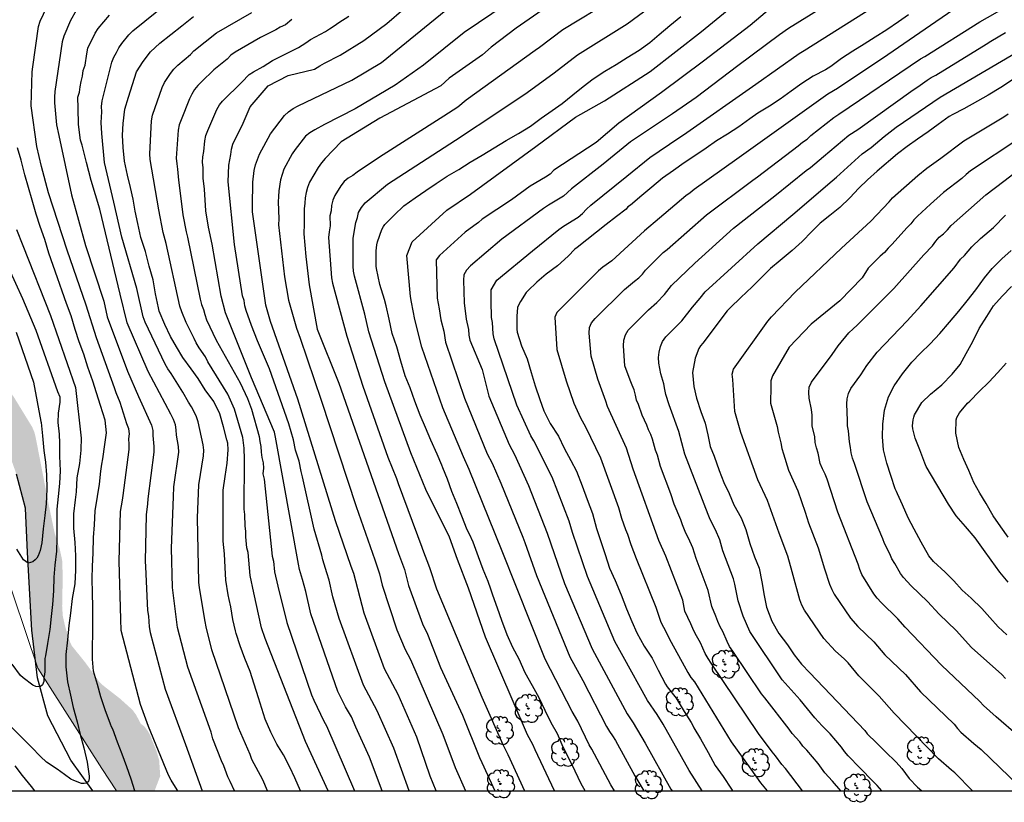
# Model space of a CAD drawing. Units: metres. Extents: x 573994 to 574345, y 4794539 to 4794790.
# Drawn here: x 574112 to 574195, y 4794539 to 4794605 of the extents above; entities that cross this region are included whole.
import ezdxf

# ---------------------------------------------------------------- set-up
doc = ezdxf.new("R2010")
doc.units = ezdxf.units.M
for name, color, linetype in [('010103', 9, 'LIMITE_MUNICIPAL'), ('010106', 9, 'Continuous'), ('020104', 34, 'Continuous'), ('050103', 4, 'Continuous'), ('100202', 3, 'Continuous'), ('990504', 63, 'Continuous')]:
    doc.layers.add(name, color=color, linetype=linetype)
doc.layers.add('020105', color=24, linetype='Continuous', lineweight=30)
doc.linetypes.add('LIMITE_MUNICIPAL', pattern='A,0.75,-0.32,0.75,-0.25,[205,DONOSTI.shx,S=0.375,R=0,X=0,Y=0],-1,0', length=3.07)

# ---------------------------------------------------------------- blocks, each defined once
blk = doc.blocks.new('ARBOL')
blk.add_circle((0, 0), 0.0587)
for centre, radius, start, end in [((-0.564, 0.381), 0.532, 92.28, 254.58), ((-0.28, 0.855), 0.3, 359.28777, 173.60777), ((0.097, 0.97), 0.21, 23.15651, 160.46651), ((0.438, 0.881), 0.24, 301.57804, 139.32804), ((-0.091, 0.321), 0.12, 119.14, 310.56), ((0.656, 0.288), 0.443, 319.85562, 114.76562), ((0.819, -0.249), 0.383, 235.52754, 62.02753), ((-0.556, -0.339), 0.555, 142.64, 266.54), ((-0.039, -0.384), 0.21, 189.64, 323.88), ((0.299, -0.624), 0.532, 224.67, 0.24), ((-0.301, -0.676), 0.45, 213.78, 295.32)]:
    blk.add_arc(centre, radius, start, end)

msp = doc.modelspace()

# ---------------------------------------------------------------- hatches: boundary and pattern name
at = {"layer": '990504'}
msp.add_hatch(color=256, dxfattribs=at).paths.add_polyline_path([(574120.355, 4794540.392), (574119.125, 4794542.282), (574113.726, 4794550.742), (574113.536, 4794551.302), (574113.236, 4794553.942), (574112.856, 4794560.482), (574112.686, 4794564.212), (574111.936, 4794567.072), (574110.756, 4794570.392), (574109.416, 4794572.732), (574106.286, 4794577.112), (574104.457, 4794579.472), (574102.567, 4794582.622), (574100.667, 4794586.181), (574097.877, 4794593.671), (574096.227, 4794598.461), (574093.957, 4794602.931), (574093.737, 4794603.231), (574091.178, 4794609.521), (574087.328, 4794617.851), (574081.888, 4794628.571), (574079.788, 4794629.681), (574081.838, 4794631.771), (574082.058, 4794630.781), (574082.388, 4794629.631), (574082.578, 4794629.261), (574082.828, 4794628.881), (574083.648, 4794627.861), (574084.308, 4794626.771), (574084.788, 4794625.631), (574085.558, 4794624.131), (574085.808, 4794623.721), (574086.118, 4794623.331), (574087.668, 4794621.671), (574089.108, 4794619.691), (574089.788, 4794618.611), (574090.488, 4794617.161), (574091.118, 4794616.101), (574091.918, 4794615.101), (574093.068, 4794613.331), (574093.358, 4794612.931), (574093.798, 4794612.161), (574093.928, 4794611.701), (574093.948, 4794611.201), (574093.808, 4794610.311), (574093.818, 4794609.811), (574093.878, 4794609.361), (574094.227, 4794608.101), (574094.667, 4794606.831), (574095.187, 4794605.531), (574095.337, 4794605.041), (574095.837, 4794603.821), (574096.587, 4794602.731), (574097.837, 4794600.381), (574098.387, 4794599.541), (574099.237, 4794598.501), (574099.507, 4794598.111), (574101.097, 4794595.281), (574101.377, 4794594.511), (574101.547, 4794593.621), (574101.777, 4794592.691), (574102.857, 4794590.121), (574103.277, 4794588.701), (574103.607, 4794587.381), (574103.827, 4794586.011), (574104.287, 4794583.861), (574104.457, 4794583.411), (574104.837, 4794582.681), (574106.927, 4794580.271), (574108.876, 4794577.872), (574110.356, 4794575.572), (574111.766, 4794573.502), (574113.266, 4794571.052), (574113.456, 4794570.592), (574113.576, 4794570.082), (574114.676, 4794564.402), (574115.156, 4794562.122), (574115.576, 4794560.812), (574115.786, 4794559.842), (574115.836, 4794558.462), (574115.786, 4794555.972), (574115.836, 4794555.162), (574116.026, 4794554.302), (574116.386, 4794553.102), (574116.586, 4794552.642), (574117.716, 4794551.242), (574118.936, 4794549.562), (574119.226, 4794549.292), (574120.675, 4794548.162), (574121.715, 4794547.222), (574122.015, 4794546.812), (574122.415, 4794546.052), (574122.745, 4794545.802), (574123.015, 4794545.432), (574123.235, 4794545.032), (574123.385, 4794544.612), (574123.735, 4794543.772), (574123.965, 4794542.972), (574124.055, 4794541.652), (574123.575, 4794540.392)])

# ---------------------------------------------------------------- linework, layer by layer
at = {"layer": '010103', "lineweight": 0, "ltscale": 3, "flags": 128}
msp.add_lwpolyline([(574120.355, 4794540.392), (574119.125, 4794542.282), (574113.726, 4794550.742), (574110.656, 4794559.922), (574108.686, 4794569.202), (574104.586, 4794576.272), (574099.957, 4794584.602), (574096.887, 4794592.491), (574094.447, 4794601.501), (574091.178, 4794609.521), (574087.328, 4794617.851), (574081.888, 4794628.571), (574079.792, 4794629.674), (574084.916, 4794634.941), (574092.528, 4794641.378), (574101.165, 4794649.279), (574109.655, 4794658.642), (574120.318, 4794669.089), (574140.618, 4794685.988), (574149.048, 4794693.527), (574156.088, 4794702.257), (574165.098, 4794710.347), (574172.278, 4794718.866), (574179.878, 4794727.521), (574185.474, 4794732.285), (574193.556, 4794738.954), (574199.867, 4794746.395), (574206.357, 4794752.824), (574212.037, 4794758.794), (574218.647, 4794767.474), (574222.427, 4794772.954), (574226.667, 4794779.713), (574229.919, 4794785.39), (574231.81, 4794790.008), (574231.99, 4794790.383)], dxfattribs=at)
at = {"layer": '010106', "flags": 128}
msp.add_lwpolyline([(573994.399, 4794540.395), (574344.389, 4794540.388), (574344.394, 4794790.38), (573994.404, 4794790.388)], close=True, dxfattribs=at)
at = {"layer": '020104', "flags": 128}
for points, elevation in [([(574194.028, 4794608.38), (574185.388, 4794602.437), (574181.157, 4794599.577), (574180.344, 4794599.115), (574176.204, 4794596.166), (574172.661, 4794593.623), (574169.05, 4794591.078), (574168.715, 4794590.811), (574168.348, 4794590.552), (574166.133, 4794588.669), (574164.879, 4794587.583), (574162.13, 4794585.074), (574161.36, 4794584.54), (574160.992, 4794584.229), (574157.821, 4794581.061), (574157.5, 4794580.703), (574157.31, 4794580.31), (574157.483, 4794577.597), (574158.279, 4794574.961), (574158.916, 4794573.082), (574159.485, 4794571.83), (574159.903, 4794571.064), (574161.179, 4794568.454), (574162.699, 4794564.29), (574162.944, 4794563.369), (574163.262, 4794562.43), (574163.438, 4794562.021), (574163.723, 4794561.149), (574164.171, 4794559.976), (574165.838, 4794555.889), (574166.102, 4794555.025), (574166.26, 4794554.609), (574166.691, 4794553.778), (574166.894, 4794553.346), (574167.126, 4794552.92), (574168.522, 4794550.367), (574168.788, 4794549.963), (574169.082, 4794549.577), (574172.192, 4794544.532), (574173.842, 4794542.218), (574174.65, 4794541.087), (574175.209, 4794540.391)], 217), ([(574178.203, 4794540.391), (574176.767, 4794542.275), (574176.462, 4794542.607), (574175.919, 4794543.337), (574175.628, 4794543.675), (574174.484, 4794545.224), (574170.488, 4794551.164), (574170.231, 4794551.545), (574170.004, 4794551.965), (574169.596, 4794552.861), (574169.143, 4794553.67), (574168.951, 4794554.068), (574168.783, 4794554.475), (574168.275, 4794555.553), (574168.107, 4794556.477), (574166.671, 4794560.176), (574166.076, 4794561.501), (574163.931, 4794567.509), (574163.358, 4794569.277), (574161.768, 4794572.799), (574161.625, 4794573.249), (574160.955, 4794575.088), (574160.376, 4794577.03), (574160.208, 4794578.974), (574160.237, 4794579.435), (574160.418, 4794579.848), (574160.727, 4794580.211), (574163.183, 4794582.637), (574164.045, 4794583.343), (574164.404, 4794583.634), (574164.698, 4794583.94), (574164.954, 4794584.278), (574166.456, 4794585.782), (574166.783, 4794586.035), (574170.101, 4794588.943), (574174.006, 4794591.87), (574174.393, 4794592.145), (574177.835, 4794594.77), (574178.201, 4794595.058), (574178.582, 4794595.319), (574178.904, 4794595.634), (574180.841, 4794597.157), (574181.253, 4794597.43), (574188.136, 4794602.082), (574188.506, 4794602.285), (574193.147, 4794605.203), (574198.255, 4794608.126)], 218), ([(574158.075, 4794607.49), (574154.056, 4794604.665), (574151.944, 4794603.084), (574151.21, 4794602.439), (574148.424, 4794600.448), (574147.698, 4794599.813), (574142.577, 4794597.103), (574139.307, 4794595.09), (574137.97, 4794593.683), (574137.657, 4794593.331), (574137.367, 4794592.946), (574136.637, 4794591.683), (574136.465, 4794591.256), (574136.342, 4794590.817), (574136.281, 4794590.381), (574136.249, 4794589.929), (574136.179, 4794589.456), (574136.201, 4794588.198), (574136.152, 4794587.34), (574136.338, 4794585.42), (574136.602, 4794583.047), (574137.294, 4794579.297), (574139.117, 4794574.766), (574144.145, 4794560.398), (574144.633, 4794559.059), (574144.969, 4794557.696), (574146.176, 4794554.473), (574146.594, 4794553.597), (574147.687, 4794550.807), (574149.533, 4794546.77), (574150.978, 4794543.206), (574151.168, 4794542.786), (574152.263, 4794540.392)], 208), ([(574182.394, 4794607.981), (574177.013, 4794604.651), (574176.258, 4794604.099), (574172.749, 4794601.491), (574169.243, 4794598.833), (574167.235, 4794597.466), (574163.697, 4794595.099), (574161.401, 4794593.209), (574158.715, 4794591.148), (574158.395, 4794590.827), (574158.054, 4794590.519), (574156.777, 4794589.759), (574156.372, 4794589.487), (574152.864, 4794586.881), (574150.199, 4794584.645), (574149.875, 4794584.279), (574149.64, 4794583.887), (574149.612, 4794583.443), (574149.685, 4794581.533), (574149.854, 4794580.163), (574150.046, 4794579.273), (574150.075, 4794578.815), (574150.149, 4794578.367), (574151.193, 4794575.899), (574151.767, 4794573.675), (574153.456, 4794569.599), (574153.909, 4794568.752), (574155.109, 4794566.12), (574156.677, 4794562.113), (574158.136, 4794557.868), (574160.462, 4794552.372), (574163.419, 4794546.895), (574163.935, 4794546.119), (574164.941, 4794544.421), (574167.11, 4794540.532), (574167.198, 4794540.391)], 214), ([(574125.539, 4794540.392), (574125.492, 4794540.497), (574124.984, 4794541.295), (574124.756, 4794541.719), (574123.054, 4794545.819), (574122.385, 4794547.667), (574120.761, 4794553.909), (574120.724, 4794554.864), (574120.583, 4794559.744), (574120.718, 4794563.929), (574120.883, 4794564.897), (574120.916, 4794565.302), (574121.445, 4794569.167), (574121.446, 4794569.627), (574121.414, 4794570.054), (574121.464, 4794570.49), (574121.406, 4794570.913), (574121.239, 4794571.33), (574120.665, 4794573.115), (574120.326, 4794573.935), (574120.195, 4794574.372), (574118.685, 4794578.572), (574117.823, 4794581.328), (574116.206, 4794585.977), (574114.64, 4794590.793), (574114.053, 4794593.015), (574113.661, 4794594.714), (574113.177, 4794598.134), (574113.246, 4794600.995), (574113.311, 4794601.426), (574113.793, 4794604.813), (574113.938, 4794605.278), (574114.763, 4794607.028)], 197), ([(574153.218, 4794606.699), (574149.675, 4794604.319), (574146.256, 4794601.555), (574143.861, 4794599.871), (574140.489, 4794597.868), (574137.91, 4794596.553), (574137.073, 4794596.105), (574136.675, 4794595.857), (574136.307, 4794595.562), (574135.425, 4794594.462), (574135.179, 4794594.073), (574134.485, 4794592.79), (574134.18, 4794591.885), (574134.05, 4794590.956), (574134.036, 4794590.476), (574133.995, 4794590.04), (574134.048, 4794588.595), (574134.025, 4794588.109), (574134.518, 4794583.719), (574134.856, 4794581.759), (574135.535, 4794579.399), (574135.852, 4794578.549), (574137.625, 4794573.321), (574140.558, 4794564.35), (574142.154, 4794559.858), (574142.547, 4794558.689), (574142.769, 4794557.74), (574144.006, 4794553.983), (574144.707, 4794552.315), (574145.146, 4794551.476), (574147.868, 4794545.148), (574148.909, 4794542.381), (574149.796, 4794540.392)], 207), ([(574162.182, 4794607.078), (574157.98, 4794604.543), (574156.03, 4794603.051), (574155.654, 4794602.794), (574149.838, 4794598.605), (574149.13, 4794598.029), (574148.753, 4794597.762), (574147.958, 4794597.267), (574142.548, 4794593.794), (574140.657, 4794592.533), (574140.28, 4794592.256), (574139.898, 4794592.025), (574139.572, 4794591.742), (574139.292, 4794591.4), (574138.782, 4794590.561), (574138.606, 4794590.169), (574138.503, 4794589.737), (574138.459, 4794589.285), (574138.362, 4794588.871), (574138.372, 4794588.003), (574138.288, 4794587.515), (574138.236, 4794587.04), (574138.481, 4794583.641), (574138.563, 4794583.182), (574139.775, 4794578.712), (574141.122, 4794574.507), (574143.245, 4794568.513), (574143.961, 4794566.726), (574144.103, 4794566.306), (574146.107, 4794560.932), (574146.164, 4794560.779), (574146.746, 4794559.233), (574147.343, 4794557.419), (574151.167, 4794548.301), (574152.928, 4794544.297), (574153.352, 4794543.458), (574154.761, 4794540.392)], 209), ([(574162.349, 4794540.391), (574162.043, 4794540.91), (574160.445, 4794543.912), (574160.213, 4794544.28), (574159.248, 4794546.272), (574158.771, 4794547.077), (574156.495, 4794551.488), (574152.879, 4794560.601), (574150.087, 4794567.483), (574149.611, 4794568.537), (574147.874, 4794572.675), (574146.106, 4794577.78), (574145.52, 4794580.13), (574145.228, 4794581.576), (574145.163, 4794582.062), (574144.842, 4794585.526), (574145.286, 4794586.68), (574148.209, 4794589.328), (574150.198, 4794590.674), (574155.722, 4794594.712), (574159.055, 4794597.166), (574161.501, 4794598.549), (574165.359, 4794601.03), (574169.671, 4794604.405), (574173.092, 4794607.208)], 212), ([(574116.975, 4794606.151), (574116.483, 4794605.315), (574115.925, 4794603.999), (574115.797, 4794603.536), (574115.16, 4794599.35), (574115.14, 4794598.868), (574115.146, 4794598.38), (574115.238, 4794597.443), (574115.306, 4794596.528), (574115.508, 4794595.617), (574116.571, 4794590.619), (574117.744, 4794586.351), (574119.305, 4794581.656), (574119.588, 4794580.348), (574121.294, 4794575.762), (574122.213, 4794573.643), (574123.324, 4794571.204), (574123.419, 4794570.777), (574123.423, 4794570.345), (574123.523, 4794569.43), (574123.514, 4794568.953), (574123.016, 4794565.022), (574122.989, 4794564.575), (574122.874, 4794563.662), (574122.794, 4794559.755), (574122.822, 4794559.292), (574122.974, 4794555.586), (574123.055, 4794555.122), (574123.118, 4794554.222), (574123.207, 4794553.753), (574124.469, 4794548.976), (574126.188, 4794544.302), (574127.593, 4794540.392)], 198), ([(574130.304, 4794540.392), (574129.952, 4794541.181), (574129.743, 4794541.591), (574129.405, 4794542.507), (574129.207, 4794542.936), (574128.495, 4794544.777), (574128.336, 4794545.332), (574126.388, 4794550.81), (574125.516, 4794554.177), (574125.097, 4794557.534), (574125.005, 4794560.854), (574125.161, 4794565.173), (574125.21, 4794566.03), (574125.616, 4794568.933), (574125.607, 4794569.418), (574125.438, 4794570.368), (574125.399, 4794570.811), (574125.333, 4794571.25), (574125.16, 4794571.706), (574124.95, 4794572.15), (574123.035, 4794575.732), (574121.259, 4794579.849), (574120.678, 4794582.251), (574118.95, 4794589.421), (574118.232, 4794591.838), (574117.84, 4794593.341), (574117.462, 4794594.809), (574117.334, 4794595.228), (574117.177, 4794596.553), (574117.125, 4794597.945), (574117.113, 4794598.855), (574117.242, 4794599.289), (574117.295, 4794599.722), (574117.386, 4794600.171), (574117.512, 4794600.635), (574117.568, 4794601.117), (574117.716, 4794601.567), (574117.86, 4794602.521), (574117.963, 4794602.99), (574118.579, 4794604.254), (574118.818, 4794604.642), (574119.767, 4794605.765)], 199), ([(574135.886, 4794540.392), (574135.881, 4794540.402), (574135.403, 4794541.486), (574134.977, 4794542.408), (574134.449, 4794543.43), (574133.891, 4794544.34), (574133.391, 4794545.344), (574132.909, 4794546.434), (574132.351, 4794548.242), (574131.973, 4794549.39), (574131.645, 4794550.466), (574131.181, 4794551.558), (574130.801, 4794552.62), (574130.461, 4794553.664), (574130.411, 4794553.872), (574130.183, 4794554.828), (574130.011, 4794555.9), (574129.871, 4794556.521), (574129.781, 4794556.918), (574129.571, 4794558.15), (574129.537, 4794559.224), (574129.467, 4794560.382), (574129.359, 4794561.444), (574129.36, 4794562.486), (574129.36, 4794563.613), (574129.364, 4794564.733), (574129.368, 4794565.745), (574129.52, 4794566.887), (574129.698, 4794568.021), (574129.778, 4794569.151), (574129.748, 4794569.711), (574129.678, 4794569.983), (574129.388, 4794571.081), (574129.08, 4794572.175), (574128.562, 4794573.203), (574127.852, 4794574.189), (574127.264, 4794575.141), (574126.658, 4794575.961), (574125.964, 4794576.917), (574125.424, 4794577.829), (574124.93, 4794578.701), (574124.436, 4794579.709), (574123.952, 4794580.821), (574123.902, 4794581.105), (574123.654, 4794582.295), (574123.46, 4794583.479), (574123.118, 4794584.631), (574122.804, 4794585.867), (574122.424, 4794587.033), (574122.164, 4794588.213), (574121.946, 4794589.263), (574121.77, 4794590.253), (574121.55, 4794591.237), (574121.304, 4794592.297), (574121.044, 4794593.459), (574120.922, 4794594.617), (574120.882, 4794595.645), (574120.936, 4794596.649), (574121.072, 4794597.855), (574121.375, 4794598.867), (574121.723, 4794599.935), (574122.067, 4794600.985), (574122.615, 4794601.867), (574123.223, 4794602.675), (574124.015, 4794603.402), (574124.943, 4794604.14), (574125.861, 4794604.874), (574126.856, 4794605.65)], 201), ([(574138.201, 4794540.392), (574136.306, 4794544.565), (574132.913, 4794553.239), (574132.598, 4794554.139), (574131.946, 4794557.085), (574131.634, 4794558.54), (574131.455, 4794560.475), (574131.367, 4794560.89), (574131.279, 4794561.814), (574131.271, 4794562.279), (574131.213, 4794562.709), (574131.188, 4794563.694), (574131.139, 4794564.147), (574131.152, 4794568.363), (574131.136, 4794569.281), (574131.02, 4794570.177), (574130.324, 4794572.57), (574129.739, 4794573.84), (574128.055, 4794576.555), (574127.863, 4794576.965), (574127.323, 4794577.739), (574127.083, 4794578.144), (574126.925, 4794578.529), (574126.23, 4794579.856), (574125.862, 4794580.779), (574125.716, 4794581.248), (574124.568, 4794586.523), (574124.296, 4794587.447), (574123.923, 4794589.369), (574123.218, 4794593.618), (574123.182, 4794594.086), (574123.316, 4794596.868), (574123.412, 4794597.329), (574124.22, 4794599.661), (574124.423, 4794600.091), (574124.921, 4794600.859), (574125.204, 4794601.216), (574125.533, 4794601.543), (574126.618, 4794602.466), (574126.899, 4794602.765), (574128.81, 4794604.274), (574131.783, 4794605.985)], 202), ([(574142.771, 4794540.392), (574141.691, 4794543.228), (574140.554, 4794545.773), (574140.167, 4794546.635), (574139.671, 4794547.482), (574139.033, 4794548.778), (574136.763, 4794555.304), (574136.319, 4794557.194), (574136.043, 4794558.197), (574135.798, 4794559.048), (574135.702, 4794559.517), (574133.781, 4794570.208), (574133.694, 4794570.629), (574131.759, 4794575.207), (574129.551, 4794580.695), (574129.18, 4794582.099), (574128.431, 4794586.468), (574128.119, 4794587.917), (574127.905, 4794589.269), (574127.79, 4794591.107), (574127.67, 4794592.031), (574127.687, 4794592.467), (574127.667, 4794592.918), (574127.606, 4794593.38), (574127.648, 4794593.829), (574127.735, 4794594.268), (574127.804, 4794595.192), (574127.896, 4794595.628), (574128.054, 4794596.06), (574128.836, 4794597.83), (574129.049, 4794598.201), (574129.303, 4794598.524), (574130.939, 4794600.114), (574131.563, 4794600.781), (574131.91, 4794601.004), (574132.745, 4794601.451), (574133.521, 4794601.954), (574135.715, 4794603.033), (574136.33, 4794603.443), (574136.73, 4794603.733), (574137.983, 4794604.383), (574138.32, 4794604.627), (574138.725, 4794604.876), (574139.106, 4794605.155), (574139.945, 4794605.684)], 204), ([(574147.308, 4794540.392), (574146.802, 4794541.628), (574145.692, 4794544.926), (574144.122, 4794548.509), (574142.969, 4794550.688), (574141.249, 4794555.375), (574140.365, 4794558.711), (574140.158, 4794559.315), (574138.84, 4794563.147), (574135.666, 4794573.409), (574133.337, 4794579.945), (574132.953, 4794581.333), (574131.838, 4794589.21), (574131.822, 4794589.703), (574131.867, 4794591.699), (574131.979, 4794592.673), (574132.095, 4794593.147), (574132.242, 4794593.613), (574132.435, 4794594.058), (574133.34, 4794595.762), (574134.533, 4794597.316), (574134.877, 4794597.627), (574135.271, 4794597.896), (574135.688, 4794598.141), (574140.195, 4794600.29), (574142.698, 4794601.784), (574148.44, 4794606.444)], 206), ([(574159.874, 4794540.391), (574159.542, 4794540.977), (574159.042, 4794542.047), (574158.56, 4794543.031), (574158.028, 4794544.093), (574157.55, 4794545.195), (574156.998, 4794546.119), (574156.516, 4794547.163), (574156, 4794548.243), (574155.442, 4794549.263), (574154.831, 4794550.337), (574154.325, 4794551.485), (574153.779, 4794552.487), (574153.295, 4794553.555), (574152.845, 4794554.743), (574152.485, 4794555.791), (574152.081, 4794556.893), (574151.91, 4794557.407), (574151.695, 4794558.053), (574151.279, 4794559.041), (574150.877, 4794560.133), (574150.423, 4794561.351), (574150.111, 4794562.02), (574149.939, 4794562.387), (574149.471, 4794563.535), (574149.055, 4794564.617), (574148.635, 4794565.623), (574148.271, 4794566.679), (574147.863, 4794567.621), (574147.781, 4794567.833), (574147.393, 4794568.781), (574146.859, 4794569.943), (574146.411, 4794571.027), (574145.957, 4794572.063), (574145.525, 4794573.239), (574145.117, 4794574.359), (574144.713, 4794575.377), (574144.329, 4794576.625), (574143.985, 4794577.813), (574143.617, 4794578.941), (574143.345, 4794580.163), (574143.1, 4794581.263), (574142.955, 4794581.814), (574142.577, 4794583.072), (574142.286, 4794584.411), (574142.256, 4794584.625), (574142.252, 4794584.825), (574142.252, 4794585.917), (574142.3, 4794586.427), (574142.368, 4794586.681), (574142.73, 4794587.703), (574142.878, 4794587.96), (574143, 4794588.124), (574143.78, 4794588.906), (574144.588, 4794589.698), (574145.556, 4794590.388), (574146.442, 4794590.992), (574147.308, 4794591.592), (574148.244, 4794592.198), (574149.22, 4794592.766), (574150.19, 4794593.372), (574151.204, 4794593.98), (574152.192, 4794594.592), (574153.224, 4794595.212), (574154.252, 4794595.792), (574155.255, 4794596.42), (574156.159, 4794597.102), (574157.083, 4794597.748), (574157.925, 4794598.328), (574158.849, 4794599.052), (574159.703, 4794599.75), (574160.557, 4794600.412), (574161.541, 4794601.04), (574162.487, 4794601.618), (574163.423, 4794602.194), (574164.421, 4794602.812), (574165.317, 4794603.472), (574166.125, 4794604.15), (574167.005, 4794604.911), (574167.949, 4794605.667)], 211), ([(574175.588, 4794606.405), (574173.772, 4794604.907), (574169.864, 4794601.899), (574166.297, 4794599.248), (574162.703, 4794596.663), (574160.816, 4794595.027), (574157.243, 4794592.706), (574156.921, 4794592.381), (574156.52, 4794592.115), (574155.247, 4794591.366), (574153.662, 4794590.194), (574151.205, 4794588.57), (574150.881, 4794588.287), (574150.479, 4794588.028), (574149.75, 4794587.494), (574147.595, 4794585.529), (574147.325, 4794585.137), (574147.405, 4794581.933), (574147.573, 4794581.014), (574147.703, 4794580.081), (574147.953, 4794579.137), (574148.112, 4794578.22), (574149.705, 4794573.496), (574151.623, 4794568.812), (574152.028, 4794568.02), (574152.764, 4794566.319), (574154.634, 4794561.775), (574154.782, 4794561.335), (574155.773, 4794558.54), (574158.585, 4794551.693), (574159.678, 4794549.697), (574161.687, 4794545.814), (574161.924, 4794545.409), (574162.189, 4794545.025), (574162.421, 4794544.645), (574164.053, 4794541.667), (574164.807, 4794540.391)], 213), ([(574187.135, 4794605.807), (574186.299, 4794605.205), (574185.305, 4794604.535), (574184.325, 4794603.911), (574183.385, 4794603.323), (574182.449, 4794602.745), (574181.473, 4794602.131), (574180.575, 4794601.447), (574180.125, 4794601.159), (574179.099, 4794600.641), (574178.139, 4794600.003), (574177.233, 4794599.359), (574176.307, 4794598.703), (574175.405, 4794598.112), (574174.441, 4794597.518), (574173.751, 4794597.02), (574172.837, 4794596.368), (574171.881, 4794595.734), (574170.959, 4794595.166), (574170.063, 4794594.552), (574169.111, 4794593.902), (574168.209, 4794593.314), (574167.335, 4794592.674), (574166.387, 4794592.032), (574165.503, 4794591.286), (574164.645, 4794590.562), (574163.703, 4794589.772), (574163.477, 4794589.612), (574163.325, 4794589.408), (574162.505, 4794588.814), (574161.649, 4794588.118), (574159.205, 4794586.18), (574159.001, 4794586.036), (574158.443, 4794585.458), (574157.535, 4794584.642), (574156.599, 4794583.932), (574155.801, 4794583.274), (574155.039, 4794582.552), (574154.895, 4794582.41), (574154.411, 4794581.648), (574154.271, 4794581.386), (574154.169, 4794581.142), (574154.117, 4794580.41), (574154.117, 4794579.305), (574154.131, 4794579.059), (574154.507, 4794577.909), (574154.989, 4794576.817), (574155.329, 4794575.647), (574155.653, 4794574.539), (574156.049, 4794573.369), (574156.401, 4794572.427), (574156.935, 4794571.357), (574157.617, 4794570.299), (574158.099, 4794569.285), (574158.657, 4794568.247), (574159.149, 4794567.341), (574159.617, 4794566.111), (574160.041, 4794564.941), (574160.483, 4794563.763), (574160.821, 4794562.497), (574161.227, 4794561.321), (574161.551, 4794560.309), (574161.933, 4794559.175), (574162.416, 4794558.115), (574162.9, 4794556.907), (574163.352, 4794555.751), (574163.822, 4794554.681), (574164.218, 4794553.729), (574164.854, 4794552.595), (574165.51, 4794551.569), (574166.042, 4794550.583), (574166.642, 4794549.399), (574166.788, 4794549.167), (574167.544, 4794548.197), (574168.22, 4794547.087), (574168.816, 4794546.163), (574168.954, 4794545.917), (574169.046, 4794545.705), (574169.608, 4794544.781), (574170.234, 4794543.619), (574170.83, 4794542.545), (574171.506, 4794541.613), (574172.21, 4794540.545), (574172.308, 4794540.391)], 216), ([(574135.146, 4794605.394), (574134.607, 4794604.942), (574134.153, 4794604.748), (574133.803, 4794604.542), (574132.498, 4794603.882), (574130.377, 4794602.643), (574130.008, 4794602.388), (574129.696, 4794602.07), (574128.562, 4794601.156), (574127.535, 4794600.16), (574127.225, 4794599.838), (574126.956, 4794599.492), (574126.712, 4794599.126), (574126.513, 4794598.707), (574125.806, 4794596.946), (574125.653, 4794596.53), (574125.574, 4794596.074), (574125.402, 4794593.716), (574125.44, 4794593.246), (574125.511, 4794592.79), (574125.588, 4794591.872), (574125.905, 4794589.423), (574125.968, 4794588.946), (574126.242, 4794587.524), (574126.36, 4794587.068), (574127.407, 4794581.833), (574127.525, 4794581.388), (574127.69, 4794580.97), (574127.806, 4794580.536), (574127.966, 4794580.097), (574128.783, 4794578.393), (574130.794, 4794574.788), (574131.404, 4794573.469), (574131.741, 4794572.575), (574132.387, 4794570.258), (574132.443, 4794569.842), (574132.545, 4794569.419), (574132.55, 4794568.952), (574132.608, 4794568.498), (574132.73, 4794568.057), (574132.754, 4794567.584), (574132.717, 4794567.11), (574132.804, 4794566.674), (574133.494, 4794560.185), (574133.591, 4794559.761), (574133.689, 4794558.856), (574133.979, 4794557.637), (574134.724, 4794554.582), (574136.812, 4794548.488), (574136.995, 4794548.043), (574137.839, 4794546.269), (574138.078, 4794545.879), (574140.417, 4794540.392)], 203), ([(574181.427, 4794540.391), (574180.713, 4794541.204), (574180.073, 4794541.931), (574179.508, 4794542.706), (574178.57, 4794543.824), (574178.214, 4794544.171), (574177.964, 4794544.521), (574177.318, 4794545.239), (574177.074, 4794545.591), (574175.019, 4794548.243), (574174.73, 4794548.576), (574172.318, 4794552.175), (574172.052, 4794552.573), (574171.839, 4794552.988), (574171.47, 4794553.83), (574171.246, 4794554.235), (574171.051, 4794554.672), (574170.887, 4794555.131), (574170.551, 4794555.934), (574170.251, 4794557.281), (574169.228, 4794559.992), (574168.948, 4794560.866), (574168.58, 4794561.707), (574168.36, 4794562.125), (574168.069, 4794562.829), (574167.94, 4794563.233), (574167.366, 4794564.553), (574167.097, 4794565.436), (574166.236, 4794567.73), (574165.963, 4794568.68), (574165.813, 4794569.104), (574165.557, 4794570.024), (574165.4, 4794570.43), (574165.225, 4794570.817), (574165.066, 4794571.228), (574164.69, 4794572.064), (574164.381, 4794572.952), (574164.19, 4794573.322), (574164.13, 4794573.759), (574164.002, 4794574.187), (574163.825, 4794574.596), (574163.68, 4794575.021), (574163.206, 4794576.212), (574163.109, 4794577.9), (574163.144, 4794578.37), (574163.268, 4794578.821), (574163.493, 4794579.227), (574165.225, 4794580.946), (574165.918, 4794581.543), (574166.569, 4794582.235), (574167.142, 4794582.988), (574169.109, 4794584.883), (574172.387, 4794587.822), (574175.854, 4794590.532), (574178.5, 4794592.689), (574178.884, 4794592.94), (574179.957, 4794593.853), (574182.104, 4794595.659), (574182.872, 4794596.146), (574187.514, 4794599.49), (574187.906, 4794599.739), (574188.692, 4794600.306), (574189.044, 4794600.516), (574189.436, 4794600.721), (574193.673, 4794603.319), (574194.079, 4794603.586), (574195.318, 4794604.305)], 219), ([(574195.984, 4794600.375), (574194.924, 4794599.681), (574193.838, 4794599.017), (574192.946, 4794598.513), (574191.788, 4794597.869), (574190.875, 4794597.391), (574190.553, 4794597.219), (574189.641, 4794596.543), (574188.783, 4794595.931), (574187.881, 4794595.307), (574187.005, 4794594.713), (574186.217, 4794594.075), (574184.485, 4794592.615), (574183.681, 4794591.902), (574182.953, 4794591.196), (574182.189, 4794590.37), (574181.333, 4794589.572), (574180.513, 4794588.892), (574179.681, 4794588.246), (574178.977, 4794587.526), (574178.167, 4794586.696), (574177.333, 4794585.95), (574176.303, 4794585.084), (574175.507, 4794584.412), (574174.677, 4794583.61), (574173.941, 4794582.874), (574173.011, 4794581.968), (574172.085, 4794581.098), (574171.857, 4794580.852), (574171.067, 4794579.81), (574170.419, 4794578.93), (574169.789, 4794578.138), (574169.609, 4794577.914), (574169.453, 4794577.68), (574169.159, 4794576.862), (574168.919, 4794575.654), (574169.043, 4794574.486), (574169.259, 4794573.498), (574169.639, 4794572.378), (574169.987, 4794571.392), (574170.205, 4794570.416), (574170.42, 4794569.428), (574170.744, 4794568.6), (574171.176, 4794567.398), (574171.564, 4794566.398), (574172.02, 4794565.447), (574172.416, 4794564.509), (574173.026, 4794563.395), (574173.424, 4794562.427), (574173.754, 4794561.245), (574174.14, 4794560.133), (574174.536, 4794559.173), (574174.77, 4794558.003), (574174.956, 4794556.863), (574175.172, 4794555.873), (574175.604, 4794554.701), (574176.198, 4794553.653), (574176.934, 4794552.707), (574177.498, 4794551.851), (574178.12, 4794551.067), (574178.826, 4794550.343), (574183.44, 4794545.481), (574183.642, 4794545.205), (574184.428, 4794544.457), (574185.152, 4794543.719), (574186.105, 4794542.815), (574186.561, 4794542.285), (574187.195, 4794541.453), (574187.879, 4794540.715), (574188.258, 4794540.391)], 221), ([(574192.518, 4794540.391), (574191.039, 4794541.904), (574190.744, 4794542.137), (574189.654, 4794543.094), (574185.93, 4794546.942), (574184.671, 4794548.391), (574182.932, 4794550.093), (574182.05, 4794551.187), (574181.706, 4794551.528), (574180.985, 4794552.166), (574179.988, 4794553.248), (574178.365, 4794555.619), (574178.144, 4794556.049), (574177.964, 4794556.5), (574177.318, 4794558.855), (574176.97, 4794560.179), (574176.224, 4794562.121), (574175.249, 4794564.87), (574174.421, 4794566.601), (574172.986, 4794570.611), (574172.483, 4794572.373), (574172.317, 4794575.066), (574172.259, 4794575.521), (574172.383, 4794575.94), (574175.264, 4794579.971), (574175.577, 4794580.338), (574177.567, 4794582.44), (574181.475, 4794586.127), (574183.945, 4794588.398), (574185.503, 4794590.046), (574185.796, 4794590.376), (574187.919, 4794592.254), (574188.684, 4794592.875), (574189.864, 4794593.709), (574191.793, 4794595.178), (574195.157, 4794597.197), (574195.529, 4794597.454)], 222), ([(574196.427, 4794595.341), (574192.368, 4794592.651), (574191.986, 4794592.35), (574191.63, 4794592.018), (574190.074, 4794590.815), (574188.989, 4794589.83), (574187.902, 4794588.842), (574187.577, 4794588.529), (574187.326, 4794588.19), (574187.014, 4794587.888), (574185.733, 4794586.439), (574185.415, 4794586.136), (574185.1, 4794585.778), (574184.756, 4794585.471), (574183.741, 4794584.452), (574183.238, 4794583.636), (574181.351, 4794581.686), (574178.935, 4794579.722), (574177.074, 4794577.785), (574175.678, 4794575.386), (574175.517, 4794574.941), (574175.525, 4794574.464), (574175.502, 4794573.065), (574176.047, 4794571.1), (574176.132, 4794570.639), (574176.369, 4794569.741), (574176.459, 4794569.262), (574176.589, 4794568.807), (574177.011, 4794567.432), (574177.805, 4794565.691), (574178.427, 4794563.886), (574178.694, 4794562.996), (574179.525, 4794560.873), (574180.052, 4794559.113), (574180.485, 4794557.807), (574180.657, 4794557.381), (574180.867, 4794556.977), (574182.245, 4794554.94), (574182.861, 4794554.237), (574184.221, 4794552.968), (574185.133, 4794551.876), (574186.865, 4794550.204), (574188.131, 4794548.75), (574190.99, 4794546.006), (574191.261, 4794545.649), (574191.554, 4794545.333), (574192.634, 4794544.394), (574193.256, 4794543.884), (574196.39, 4794540.86)], 223), ([(574196.409, 4794544.995), (574194.523, 4794546.651), (574193.453, 4794547.582), (574193.15, 4794547.931), (574189.913, 4794550.982), (574186.861, 4794554.201), (574186.237, 4794554.907), (574184.816, 4794556.267), (574184.5, 4794556.634), (574184.222, 4794557.005), (574183.211, 4794558.621), (574183.029, 4794559.065), (574182.893, 4794559.497), (574181.165, 4794563.872), (574180.267, 4794566.653), (574180.097, 4794567.086), (574179.879, 4794567.535), (574179.698, 4794567.99), (574179.508, 4794568.853), (574179.365, 4794569.313), (574179.274, 4794569.769), (574179.223, 4794570.225), (574179.024, 4794571.149), (574179.016, 4794572.062), (574178.955, 4794572.534), (574178.77, 4794573.492), (574178.719, 4794573.964), (574178.771, 4794574.422), (574178.968, 4794574.849), (574180.703, 4794577.183), (574181.208, 4794577.913), (574182.115, 4794578.985), (574182.455, 4794579.331), (574182.817, 4794579.648), (574185.886, 4794582.74), (574188.43, 4794585.57), (574189.149, 4794586.335), (574189.431, 4794586.716), (574189.729, 4794587.058), (574190.07, 4794587.344), (574190.418, 4794587.67), (574190.736, 4794588.04), (574193.647, 4794590.625), (574195.162, 4794591.775), (574200.22, 4794595.654)], 224), ([(574121.917, 4794540.392), (574121.603, 4794541.378), (574121.239, 4794542.416), (574120.833, 4794543.486), (574120.463, 4794544.514), (574120.047, 4794545.592), (574119.933, 4794545.8), (574119.857, 4794546.03), (574119.423, 4794547.214), (574119.045, 4794548.334), (574118.752, 4794549.374), (574118.436, 4794550.484), (574118.358, 4794551.494), (574118.358, 4794552.504), (574118.362, 4794553.682), (574118.382, 4794554.866), (574118.376, 4794555.872), (574118.348, 4794557.078), (574118.324, 4794558.254), (574118.346, 4794559.338), (574118.414, 4794560.424), (574118.436, 4794561.764), (574118.512, 4794562.812), (574118.558, 4794564.008), (574118.764, 4794565.218), (574118.942, 4794566.236), (574119.042, 4794567.334), (574119.141, 4794567.937), (574119.216, 4794568.388), (574119.39, 4794569.578), (574119.532, 4794570.571), (574119.402, 4794571.647), (574119.016, 4794572.861), (574118.688, 4794573.955), (574118.372, 4794574.919), (574117.94, 4794576.107), (574117.614, 4794577.211), (574117.228, 4794578.243), (574116.888, 4794579.277), (574116.536, 4794580.441), (574116.144, 4794581.483), (574115.776, 4794582.503), (574115.404, 4794583.627), (574115.018, 4794584.679), (574114.652, 4794585.713), (574114.314, 4794586.869), (574113.942, 4794587.969), (574113.583, 4794589.009), (574113.257, 4794590.177), (574112.959, 4794591.241), (574112.647, 4794592.327), (574112.331, 4794593.557), (574112.011, 4794594.603)], 196), ([(574195.427, 4794553.534), (574194.677, 4794554.216), (574193.984, 4794555.016), (574193.306, 4794555.774), (574192.402, 4794556.63), (574191.666, 4794557.308), (574190.956, 4794558.092), (574190.21, 4794558.832), (574189.23, 4794559.734), (574188.84, 4794560.206), (574188.192, 4794561.366), (574187.598, 4794562.45), (574187.1, 4794563.412), (574186.638, 4794564.506), (574186.216, 4794565.43), (574186.106, 4794565.624), (574186.01, 4794565.852), (574185.628, 4794566.974), (574185.304, 4794568.004), (574185.018, 4794569.15), (574184.928, 4794570.234), (574184.954, 4794571.308), (574185.112, 4794572.492), (574185.436, 4794573.602), (574185.93, 4794574.542), (574186.618, 4794575.536), (574187.404, 4794576.518), (574188.136, 4794577.28), (574188.944, 4794578.07), (574189.774, 4794578.952), (574190.596, 4794579.902), (574191.38, 4794580.832), (574192.078, 4794581.704), (574192.796, 4794582.624), (574193.548, 4794583.64), (574194.18, 4794584.415), (574195.01, 4794585.247), (574195.772, 4794585.933)], 226), ([(574111.256, 4794584.48), (574112.43, 4794581.895), (574113.576, 4794579.215), (574115.391, 4794574.043), (574115.586, 4794573.603), (574115.578, 4794573.162), (574115.449, 4794572.227), (574115.416, 4794571.449), (574115.522, 4794570.471), (574115.567, 4794569.691), (574115.559, 4794568.597), (574115.607, 4794567.377), (574115.569, 4794566.313), (574115.443, 4794565.211), (574115.343, 4794564.141), (574115.341, 4794562.911), (574115.341, 4794561.679), (574115.311, 4794560.607), (574115.179, 4794559.431), (574115.083, 4794558.403), (574115.065, 4794557.259), (574114.969, 4794556.113), (574114.863, 4794555.085), (574114.747, 4794554.009), (574114.561, 4794552.811), (574114.379, 4794551.787), (574114.337, 4794551.567), (574114.315, 4794550.457), (574114.299, 4794550.209), (574114.253, 4794549.965), (574114.235, 4794549.603), (574114.118, 4794549.323), (574113.941, 4794549.161), (574113.567, 4794549.185), (574113.307, 4794549.308), (574112.487, 4794549.937), (574112.289, 4794550.115), (574111.585, 4794551.081)], 194), ([(574195.525, 4794557.999), (574194.833, 4794558.841), (574194.087, 4794559.827), (574193.449, 4794560.745), (574192.751, 4794561.709), (574191.937, 4794562.673), (574191.147, 4794563.577), (574190.497, 4794564.573), (574188.613, 4794567.731), (574188.513, 4794568.013), (574188.085, 4794569.151), (574187.685, 4794570.123), (574187.489, 4794570.895), (574187.481, 4794571.149), (574187.521, 4794571.677), (574187.573, 4794571.893), (574187.643, 4794572.085), (574188.263, 4794573.123), (574188.983, 4794573.843), (574189.941, 4794574.617), (574190.817, 4794575.513), (574191.497, 4794576.329), (574192.003, 4794577.261), (574192.547, 4794578.271), (574193.087, 4794579.355), (574193.733, 4794580.377), (574194.299, 4794581.273), (574195.039, 4794582.077), (574195.803, 4794582.893)], 227), ([(574111.904, 4794579.049), (574113.373, 4794574.849), (574113.999, 4794571.538), (574114.015, 4794571.453), (574114.123, 4794570.319), (574114.243, 4794569.093), (574114.383, 4794568.091), (574114.475, 4794567.029), (574114.481, 4794565.817), (574114.431, 4794564.599), (574114.313, 4794563.597), (574114.193, 4794562.491), (574114.065, 4794561.305), (574113.943, 4794560.667), (574113.861, 4794560.425), (574113.761, 4794560.203), (574113.645, 4794560.013), (574113.517, 4794559.857), (574113.323, 4794559.703), (574112.92, 4794559.592), (574112.534, 4794559.858), (574111.978, 4794560.776)], 193), ([(574195.545, 4794561.783), (574194.925, 4794562.657), (574194.267, 4794563.583), (574193.677, 4794564.609), (574193.141, 4794565.483), (574192.625, 4794566.393), (574192.209, 4794567.389), (574191.791, 4794568.317), (574191.375, 4794569.331), (574191.113, 4794570.537), (574191.143, 4794571.653), (574191.215, 4794571.857), (574191.315, 4794572.063), (574191.443, 4794572.267), (574192.115, 4794573.071), (574192.315, 4794573.235), (574193.097, 4794574.053), (574193.907, 4794574.835), (574194.655, 4794575.651), (574195.353, 4794576.429)], 228), ([(574111.794, 4794542.516), (574112.422, 4794541.682), (574113.183, 4794540.758), (574113.453, 4794540.392)], 196)]:
    msp.add_lwpolyline(points, dxfattribs=dict(at, elevation=elevation))
at = {"layer": '020105', "flags": 128}
for points, elevation in [([(574133.098, 4794540.392), (574132.695, 4794541.332), (574131.782, 4794543.042), (574131.628, 4794543.465), (574130.662, 4794545.724), (574128.412, 4794552.285), (574127.918, 4794554.213), (574127.829, 4794554.673), (574127.376, 4794557.508), (574127.321, 4794557.992), (574127.195, 4794563.414), (574127.322, 4794566.183), (574127.69, 4794568.622), (574127.722, 4794569.104), (574127.662, 4794569.574), (574127.264, 4794571.503), (574127.113, 4794571.931), (574126.918, 4794572.346), (574126.685, 4794572.752), (574126.423, 4794573.155), (574125.951, 4794574.002), (574124.963, 4794575.57), (574124.695, 4794575.952), (574124.467, 4794576.346), (574122.783, 4794579.892), (574122.621, 4794580.339), (574122.091, 4794582.746), (574120.805, 4794587.055), (574120.132, 4794590.004), (574119.363, 4794593.341), (574119.133, 4794595.791), (574119.078, 4794596.711), (574119.119, 4794597.637), (574119.109, 4794598.076), (574119.16, 4794598.545), (574119.964, 4794601.801), (574120.141, 4794602.223), (574120.372, 4794602.61), (574120.578, 4794603.006), (574120.829, 4794603.385), (574121.412, 4794604.115), (574121.758, 4794604.447), (574125.643, 4794607.618)], 200), ([(574169.74, 4794540.391), (574168.645, 4794542.118), (574166.443, 4794546.007), (574165.946, 4794546.836), (574165.129, 4794548.004), (574163.083, 4794551.724), (574162.382, 4794552.997), (574160.059, 4794558.451), (574158.803, 4794562.18), (574158.522, 4794563.117), (574157.082, 4794566.843), (574155.538, 4794569.897), (574155.288, 4794570.31), (574154.121, 4794572.9), (574152.204, 4794578.48), (574152.106, 4794578.919), (574152.068, 4794579.87), (574151.983, 4794580.282), (574151.99, 4794580.751), (574151.939, 4794581.21), (574151.955, 4794582.636), (574152.437, 4794583.427), (574155.429, 4794585.897), (574157.645, 4794587.713), (574158.04, 4794587.991), (574159.281, 4794588.756), (574159.66, 4794589.054), (574159.988, 4794589.418), (574160.354, 4794589.745), (574163.393, 4794592.209), (574165.322, 4794593.773), (574167.777, 4794595.431), (574168.173, 4794595.684), (574174.27, 4794599.95), (574177.928, 4794602.544), (574178.332, 4794602.796), (574186.228, 4794607.786)], 215), ([(574157.302, 4794540.392), (574155.667, 4794543.865), (574155.458, 4794544.293), (574155.009, 4794545.122), (574151.479, 4794553.361), (574150.047, 4794557.471), (574149.114, 4794559.9), (574148.429, 4794561.768), (574146.448, 4794565.791), (574145.176, 4794568.898), (574142.979, 4794574.873), (574141.65, 4794579.091), (574141.288, 4794580.584), (574140.437, 4794583.775), (574140.354, 4794584.183), (574140.309, 4794584.622), (574140.332, 4794586.99), (574140.546, 4794588.287), (574140.671, 4794588.709), (574140.768, 4794589.147), (574141.033, 4794589.56), (574141.322, 4794589.953), (574143.206, 4794591.532), (574148.957, 4794595.237), (574152.679, 4794597.715), (574154.989, 4794599.253), (574157.252, 4794600.923), (574159.218, 4794602.428), (574163.425, 4794605.032), (574165.743, 4794606.757)], 210), ([(574145.049, 4794540.392), (574143.738, 4794543.997), (574142.342, 4794547.148), (574141.202, 4794549.296), (574139.129, 4794554.922), (574138.596, 4794556.762), (574138.303, 4794558.144), (574138.111, 4794558.759), (574137.767, 4794559.864), (574137.69, 4794560.268), (574137.039, 4794562.443), (574136.048, 4794566.852), (574135.933, 4794567.311), (574135.762, 4794568.191), (574135.466, 4794569.116), (574135.278, 4794569.981), (574134.891, 4794571.33), (574133.26, 4794575.968), (574132.246, 4794578.338), (574131.75, 4794579.618), (574131.298, 4794580.873), (574131.189, 4794581.275), (574131.118, 4794581.719), (574130.993, 4794582.12), (574130.308, 4794586.457), (574129.772, 4794591.733), (574129.831, 4794593.138), (574130.01, 4794594.03), (574130.066, 4794594.467), (574130.179, 4794594.899), (574131.035, 4794596.682), (574131.633, 4794598.047), (574133.143, 4794599.809), (574134.841, 4794600.69), (574137.05, 4794601.225), (574137.514, 4794601.492), (574137.892, 4794601.721), (574139.212, 4794602.393), (574141.215, 4794603.645), (574143.152, 4794605.063), (574144.587, 4794606.313)], 205), ([(574184.894, 4794540.391), (574184.48, 4794540.838), (574182.7, 4794542.682), (574182.392, 4794543.023), (574182.044, 4794543.355), (574181.75, 4794543.702), (574181.474, 4794544.093), (574180.517, 4794545.217), (574179.842, 4794545.891), (574179.557, 4794546.228), (574179.224, 4794546.557), (574178.013, 4794548.065), (574176.494, 4794549.759), (574173.75, 4794553.818), (574173.182, 4794555.132), (574172.762, 4794556.426), (574172.482, 4794557.81), (574172.368, 4794558.263), (574171.486, 4794560.619), (574171.222, 4794561.564), (574170.872, 4794562.41), (574170.415, 4794563.278), (574170.236, 4794563.682), (574168.264, 4794568.781), (574167.77, 4794570.67), (574166.943, 4794572.938), (574166.671, 4794573.792), (574166.582, 4794574.233), (574166.517, 4794574.692), (574166.255, 4794575.537), (574166.077, 4794576.454), (574166.047, 4794576.919), (574166.108, 4794577.383), (574166.224, 4794577.842), (574166.393, 4794578.281), (574166.677, 4794578.655), (574168.029, 4794580.02), (574168.922, 4794581.169), (574169.574, 4794581.915), (574169.986, 4794582.444), (574174.437, 4794586.491), (574177.379, 4794588.968), (574180.707, 4794591.795), (574181.055, 4794592.107), (574183.221, 4794594.081), (574183.982, 4794594.611), (574185.082, 4794595.545), (574186.093, 4794596.319), (574189.802, 4794598.866), (574196.27, 4794602.66)], 220), ([(574195.311, 4794549.862), (574194.988, 4794550.193), (574192.429, 4794552.468), (574191.152, 4794553.917), (574189.704, 4794555.287), (574188.73, 4794556.362), (574187.353, 4794557.674), (574186.699, 4794558.384), (574186.456, 4794558.723), (574185.987, 4794559.55), (574185.727, 4794559.952), (574185.57, 4794560.378), (574185.117, 4794561.245), (574184.969, 4794561.651), (574183.635, 4794564.748), (574182.59, 4794567.989), (574182.402, 4794568.425), (574182.298, 4794568.879), (574182.249, 4794569.346), (574182.147, 4794569.814), (574182.07, 4794570.751), (574181.995, 4794571.167), (574181.998, 4794571.608), (574181.939, 4794573.004), (574181.952, 4794573.45), (574182.061, 4794573.886), (574182.266, 4794574.305), (574183.11, 4794575.469), (574183.614, 4794576.255), (574184.479, 4794577.356), (574187.005, 4794580.019), (574188.183, 4794581.262), (574190.972, 4794584.479), (574191.519, 4794585.218), (574191.858, 4794585.53), (574192.479, 4794586.247), (574193.191, 4794586.941), (574194.293, 4794587.876), (574195.301, 4794588.911)], 225), ([(574111.925, 4794587.718), (574112.475, 4794586.346), (574114.808, 4794580.462), (574116.913, 4794574.389), (574117.384, 4794570.135), (574117.373, 4794569.175), (574117.372, 4794569.105), (574117.24, 4794567.995), (574117.01, 4794566.785), (574116.96, 4794565.601), (574116.896, 4794564.931), (574116.746, 4794563.733), (574116.734, 4794562.527), (574116.848, 4794561.329), (574116.904, 4794560.209), (574116.904, 4794558.985), (574116.856, 4794557.851), (574116.636, 4794556.599), (574116.48, 4794555.371), (574116.336, 4794554.321), (574116.236, 4794553.121), (574116.088, 4794551.877), (574116.108, 4794550.849), (574116.234, 4794549.595), (574116.488, 4794548.467), (574116.728, 4794547.433), (574117.038, 4794546.205), (574117.305, 4794545.161), (574117.607, 4794544.011), (574117.903, 4794542.829), (574118.075, 4794541.637), (574118.071, 4794541.433), (574118.001, 4794541.181), (574117.843, 4794541.051), (574117.639, 4794541.023), (574117.427, 4794541.027), (574116.759, 4794541.263), (574116.523, 4794541.371), (574115.989, 4794541.791), (574115.379, 4794542.221), (574114.476, 4794542.807), (574113.96, 4794543.295), (574113.194, 4794544.089), (574112.35, 4794544.917), (574111.51, 4794545.755)], 195)]:
    msp.add_lwpolyline(points, dxfattribs=dict(at, elevation=elevation))
at = {"layer": '050103'}
msp.add_polyline3d([(574118.367, 4794540.392, 195.145), (574116.525, 4794542.994, 194.594), (574114.592, 4794546.712, 194.136), (574113.702, 4794549.914, 193.872), (574113.232, 4794553.938, 193.371), (574112.856, 4794560.486, 192.891), (574112.684, 4794564.212, 192.283), (574111.942, 4794567.074, 191.959)], dxfattribs=at)

# ---------------------------------------------------------------- block references
at = {"layer": '100202', "rotation": 359.9987685839998}
for p in [(574171.676, 4794551.057, 218.442), (574155.084, 4794547.337, 210.954), (574167.804, 4794547.881, 216.282), (574152.644, 4794545.473, 209.21), (574158.14, 4794543.641, 211.49), (574188.131, 4794543.761, 222.658), (574174.212, 4794542.761, 217.698), (574152.732, 4794540.986, 208.962), (574165.196, 4794540.905, 213.706), (574182.804, 4794540.633, 219.874)]:
    msp.add_blockref('ARBOL', p, dxfattribs=at)

doc.saveas('drawing.dxf')
